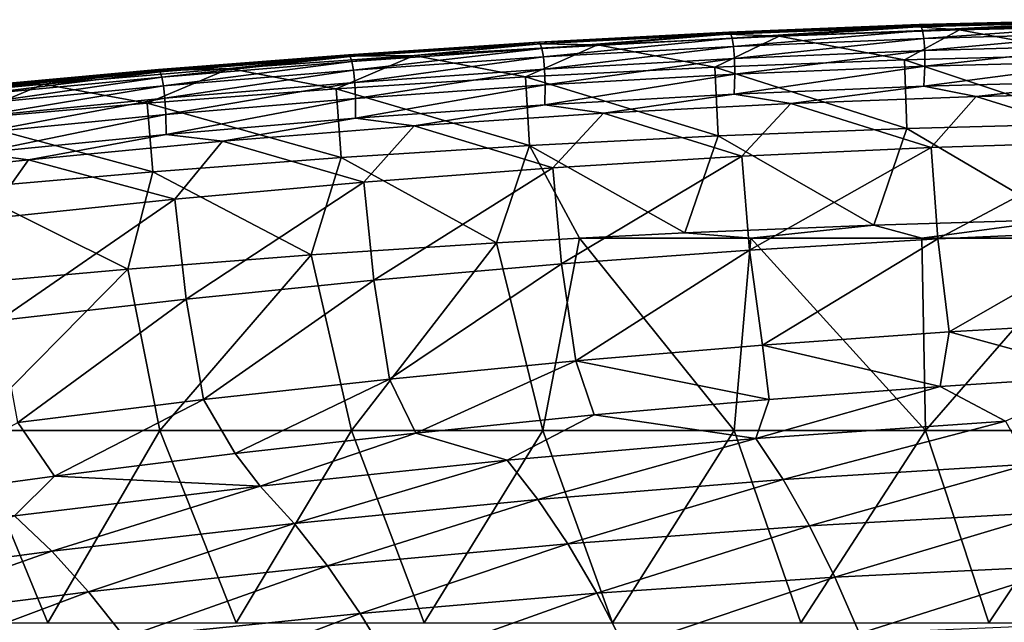
# Model space of a CAD drawing. Units: millimetres. Extents: x 81 to 540, y -176 to 176.
# Drawn here: x 294 to 320, y 160 to 176 of the extents above; entities that cross this region are included whole.
import ezdxf

# ---------------------------------------------------------------- set-up
doc = ezdxf.new("R2010")
doc.units = ezdxf.units.MM
doc.header["$LTSCALE"] = 65.185185
for name, color, linetype in [('34', 7, 'CONTINUOUS'), ('35', 7, 'CONTINUOUS'), ('36', 7, 'CONTINUOUS'), ('54', 7, 'CONTINUOUS'), ('57', 7, 'CONTINUOUS')]:
    doc.layers.add(name, color=color, linetype=linetype)

msp = doc.modelspace()

# ---------------------------------------------------------------- linework, layer by layer
at = {"layer": '34', "linetype": 'CONTINUOUS'}
for points in [[(313.682, 175.43, 385.156), (316.944, 174.815, 387.613), (318.376, 175.593, 385.16), (313.682, 175.43, 385.156)], [(316.944, 174.815, 387.613), (321.882, 174.943, 387.615), (318.376, 175.593, 385.16), (316.944, 174.815, 387.613)], [(318.376, 175.593, 385.16), (321.882, 174.943, 387.615), (323.03, 175.698, 385.163), (318.376, 175.593, 385.16)], [(308.949, 175.207, 385.151), (312.008, 174.624, 387.611), (313.682, 175.43, 385.156), (308.949, 175.207, 385.151)], [(312.008, 174.624, 387.611), (316.944, 174.815, 387.613), (313.682, 175.43, 385.156), (312.008, 174.624, 387.611)], [(304.179, 174.925, 385.146), (307.077, 174.371, 387.608), (308.949, 175.207, 385.151), (304.179, 174.925, 385.146)], [(307.077, 174.371, 387.608), (312.008, 174.624, 387.611), (308.949, 175.207, 385.151), (307.077, 174.371, 387.608)], [(299.371, 174.584, 385.139), (302.15, 174.057, 387.604), (304.179, 174.925, 385.146), (299.371, 174.584, 385.139)], [(302.15, 174.057, 387.604), (307.077, 174.371, 387.608), (304.179, 174.925, 385.146), (302.15, 174.057, 387.604)], [(321.882, 174.943, 387.615), (316.944, 174.815, 387.613), (321.917, 173.154, 389.346), (321.882, 174.943, 387.615)], [(294.527, 174.183, 385.13), (297.229, 173.685, 387.6), (299.371, 174.584, 385.139), (294.527, 174.183, 385.13)], [(297.229, 173.685, 387.6), (302.15, 174.057, 387.604), (299.371, 174.584, 385.139), (297.229, 173.685, 387.6)], [(312.008, 174.624, 387.611), (307.077, 174.371, 387.608), (312.09, 172.836, 389.345), (312.008, 174.624, 387.611)], [(316.944, 174.815, 387.613), (312.008, 174.624, 387.611), (317.002, 173.027, 389.346), (316.944, 174.815, 387.613)], [(312.008, 174.624, 387.611), (312.09, 172.836, 389.345), (317.002, 173.027, 389.346), (312.008, 174.624, 387.611)], [(316.944, 174.815, 387.613), (317.002, 173.027, 389.346), (321.917, 173.154, 389.346), (316.944, 174.815, 387.613)], [(307.077, 174.371, 387.608), (302.15, 174.057, 387.604), (307.181, 172.584, 389.344), (307.077, 174.371, 387.608)], [(307.077, 174.371, 387.608), (307.181, 172.584, 389.344), (312.09, 172.836, 389.345), (307.077, 174.371, 387.608)], [(289.647, 173.724, 385.12), (292.314, 173.255, 387.594), (294.527, 174.183, 385.13), (289.647, 173.724, 385.12)], [(292.314, 173.255, 387.594), (297.229, 173.685, 387.6), (294.527, 174.183, 385.13), (292.314, 173.255, 387.594)], [(302.15, 174.057, 387.604), (297.229, 173.685, 387.6), (302.276, 172.271, 389.343), (302.15, 174.057, 387.604)], [(302.15, 174.057, 387.604), (302.276, 172.271, 389.343), (307.181, 172.584, 389.344), (302.15, 174.057, 387.604)], [(297.229, 173.685, 387.6), (292.314, 173.255, 387.594), (297.376, 171.9, 389.342), (297.229, 173.685, 387.6)], [(297.229, 173.685, 387.6), (297.376, 171.9, 389.342), (302.276, 172.271, 389.343), (297.229, 173.685, 387.6)], [(292.314, 173.255, 387.594), (292.481, 171.472, 389.34), (297.376, 171.9, 389.342), (292.314, 173.255, 387.594)], [(317.002, 173.027, 389.346), (321.028, 170.652, 390), (321.917, 173.154, 389.346), (317.002, 173.027, 389.346)], [(307.181, 172.584, 389.344), (311.224, 170.31, 390), (312.09, 172.836, 389.345), (307.181, 172.584, 389.344)], [(311.224, 170.31, 390), (316.148, 170.511, 390), (312.09, 172.836, 389.345), (311.224, 170.31, 390)], [(312.09, 172.836, 389.345), (316.148, 170.511, 390), (317.002, 173.027, 389.346), (312.09, 172.836, 389.345)], [(316.148, 170.511, 390), (321.028, 170.652, 390), (317.002, 173.027, 389.346), (316.148, 170.511, 390)], [(302.276, 172.271, 389.343), (306.322, 170.05, 390), (307.181, 172.584, 389.344), (302.276, 172.271, 389.343)], [(306.322, 170.05, 390), (308.484, 170.172, 390), (307.181, 172.584, 389.344), (306.322, 170.05, 390)], [(308.484, 170.172, 390), (311.224, 170.31, 390), (307.181, 172.584, 389.344), (308.484, 170.172, 390)], [(297.376, 171.9, 389.342), (301.499, 169.735, 390), (302.276, 172.271, 389.343), (297.376, 171.9, 389.342)], [(301.499, 169.735, 390), (306.322, 170.05, 390), (302.276, 172.271, 389.343), (301.499, 169.735, 390)], [(292.481, 171.472, 389.34), (296.728, 169.366, 390), (297.376, 171.9, 389.342), (292.481, 171.472, 389.34)], [(296.728, 169.366, 390), (301.499, 169.735, 390), (297.376, 171.9, 389.342), (296.728, 169.366, 390)], [(291.946, 168.936, 390), (296.728, 169.366, 390), (292.481, 171.472, 389.34), (291.946, 168.936, 390)]]:
    msp.add_3dface(points, dxfattribs=at)
at = {"layer": '35', "linetype": 'CONTINUOUS'}
for points in [[(317.328, 175.729, 375.516), (322.25, 175.802, 380.567), (322.286, 175.858, 375.519), (317.328, 175.729, 375.516)], [(317.328, 175.729, 375.516), (322.286, 175.858, 375.519), (317.37, 175.698, 370.462), (317.328, 175.729, 375.516)], [(317.37, 175.698, 370.462), (322.286, 175.858, 375.519), (322.329, 175.831, 370.472), (317.37, 175.698, 370.462)], [(312.339, 175.484, 380.573), (313.682, 175.43, 385.156), (317.294, 175.676, 380.571), (312.339, 175.484, 380.573)], [(312.339, 175.484, 380.573), (317.294, 175.676, 380.571), (312.372, 175.532, 375.512), (312.339, 175.484, 380.573)], [(312.372, 175.532, 375.512), (317.294, 175.676, 380.571), (317.328, 175.729, 375.516), (312.372, 175.532, 375.512)], [(312.372, 175.532, 375.512), (317.328, 175.729, 375.516), (312.414, 175.498, 370.453), (312.372, 175.532, 375.512)], [(312.414, 175.498, 370.453), (317.328, 175.729, 375.516), (317.37, 175.698, 370.462), (312.414, 175.498, 370.453)], [(312.414, 175.498, 370.453), (317.37, 175.698, 370.462), (312.457, 175.376, 365.396), (312.414, 175.498, 370.453)], [(312.457, 175.376, 365.396), (317.37, 175.698, 370.462), (317.413, 175.58, 365.412), (312.457, 175.376, 365.396)], [(313.682, 175.43, 385.156), (318.376, 175.593, 385.16), (317.294, 175.676, 380.571), (313.682, 175.43, 385.156)], [(317.294, 175.676, 380.571), (318.376, 175.593, 385.16), (322.25, 175.802, 380.567), (317.294, 175.676, 380.571)], [(317.294, 175.676, 380.571), (322.25, 175.802, 380.567), (317.328, 175.729, 375.516), (317.294, 175.676, 380.571)], [(317.37, 175.698, 370.462), (322.329, 175.831, 370.472), (317.413, 175.58, 365.412), (317.37, 175.698, 370.462)], [(317.413, 175.58, 365.412), (322.329, 175.831, 370.472), (322.372, 175.714, 365.427), (317.413, 175.58, 365.412)], [(317.413, 175.58, 365.412), (322.372, 175.714, 365.427), (317.45, 175.369, 360.365), (317.413, 175.58, 365.412)], [(317.45, 175.369, 360.365), (322.372, 175.714, 365.427), (322.407, 175.504, 360.388), (317.45, 175.369, 360.365)], [(318.376, 175.593, 385.16), (323.03, 175.698, 385.163), (322.25, 175.802, 380.567), (318.376, 175.593, 385.16)], [(307.388, 175.227, 380.574), (308.949, 175.207, 385.151), (312.339, 175.484, 380.573), (307.388, 175.227, 380.574)], [(307.388, 175.227, 380.574), (312.339, 175.484, 380.573), (307.42, 175.27, 375.508), (307.388, 175.227, 380.574)], [(307.42, 175.27, 375.508), (312.339, 175.484, 380.573), (312.372, 175.532, 375.512), (307.42, 175.27, 375.508)], [(307.42, 175.27, 375.508), (312.372, 175.532, 375.512), (307.46, 175.231, 370.443), (307.42, 175.27, 375.508)], [(307.46, 175.231, 370.443), (312.372, 175.532, 375.512), (312.414, 175.498, 370.453), (307.46, 175.231, 370.443)], [(307.46, 175.231, 370.443), (312.414, 175.498, 370.453), (307.504, 175.105, 365.38), (307.46, 175.231, 370.443)], [(307.504, 175.105, 365.38), (312.414, 175.498, 370.453), (312.457, 175.376, 365.396), (307.504, 175.105, 365.38)], [(307.504, 175.105, 365.38), (312.457, 175.376, 365.396), (307.544, 174.887, 360.322), (307.504, 175.105, 365.38)], [(307.544, 174.887, 360.322), (312.457, 175.376, 365.396), (312.495, 175.162, 360.344), (307.544, 174.887, 360.322)], [(308.949, 175.207, 385.151), (313.682, 175.43, 385.156), (312.339, 175.484, 380.573), (308.949, 175.207, 385.151)], [(312.457, 175.376, 365.396), (317.413, 175.58, 365.412), (312.495, 175.162, 360.344), (312.457, 175.376, 365.396)], [(312.495, 175.162, 360.344), (317.413, 175.58, 365.412), (317.45, 175.369, 360.365), (312.495, 175.162, 360.344)], [(312.495, 175.162, 360.344), (317.45, 175.369, 360.365), (312.522, 174.851, 355.298), (312.495, 175.162, 360.344)], [(312.522, 174.851, 355.298), (317.45, 175.369, 360.365), (317.473, 175.059, 355.326), (312.522, 174.851, 355.298)], [(317.45, 175.369, 360.365), (322.407, 175.504, 360.388), (317.473, 175.059, 355.326), (317.45, 175.369, 360.365)], [(317.473, 175.059, 355.326), (322.407, 175.504, 360.388), (322.427, 175.195, 355.355), (317.473, 175.059, 355.326)], [(302.44, 174.908, 380.575), (304.179, 174.925, 385.146), (307.388, 175.227, 380.574), (302.44, 174.908, 380.575)], [(302.44, 174.908, 380.575), (307.388, 175.227, 380.574), (302.47, 174.945, 375.503), (302.44, 174.908, 380.575)], [(302.47, 174.945, 375.503), (307.388, 175.227, 380.574), (307.42, 175.27, 375.508), (302.47, 174.945, 375.503)], [(302.47, 174.945, 375.503), (307.42, 175.27, 375.508), (302.51, 174.899, 370.432), (302.47, 174.945, 375.503)], [(302.51, 174.899, 370.432), (307.42, 175.27, 375.508), (307.46, 175.231, 370.443), (302.51, 174.899, 370.432)], [(302.51, 174.899, 370.432), (307.46, 175.231, 370.443), (302.554, 174.766, 365.364), (302.51, 174.899, 370.432)], [(302.554, 174.766, 365.364), (307.46, 175.231, 370.443), (307.504, 175.105, 365.38), (302.554, 174.766, 365.364)], [(302.554, 174.766, 365.364), (307.504, 175.105, 365.38), (302.596, 174.544, 360.301), (302.554, 174.766, 365.364)], [(302.596, 174.544, 360.301), (307.504, 175.105, 365.38), (307.544, 174.887, 360.322), (302.596, 174.544, 360.301)], [(304.179, 174.925, 385.146), (308.949, 175.207, 385.151), (307.388, 175.227, 380.574), (304.179, 174.925, 385.146)], [(307.544, 174.887, 360.322), (312.495, 175.162, 360.344), (307.574, 174.573, 355.27), (307.544, 174.887, 360.322)], [(307.574, 174.573, 355.27), (312.495, 175.162, 360.344), (312.522, 174.851, 355.298), (307.574, 174.573, 355.27)], [(317.473, 175.059, 355.326), (322.427, 175.195, 355.355), (317.476, 174.646, 350.295), (317.473, 175.059, 355.326)], [(317.476, 174.646, 350.295), (322.427, 175.195, 355.355), (322.424, 174.781, 350.331), (317.476, 174.646, 350.295)], [(297.496, 174.528, 380.574), (299.371, 174.584, 385.139), (302.44, 174.908, 380.575), (297.496, 174.528, 380.574)], [(297.496, 174.528, 380.574), (302.44, 174.908, 380.575), (297.526, 174.557, 375.497), (297.496, 174.528, 380.574)], [(297.526, 174.557, 375.497), (302.44, 174.908, 380.575), (302.47, 174.945, 375.503), (297.526, 174.557, 375.497)], [(297.526, 174.557, 375.497), (302.47, 174.945, 375.503), (297.565, 174.503, 370.421), (297.526, 174.557, 375.497)], [(297.565, 174.503, 370.421), (302.47, 174.945, 375.503), (302.51, 174.899, 370.432), (297.565, 174.503, 370.421)], [(297.565, 174.503, 370.421), (302.51, 174.899, 370.432), (297.609, 174.363, 365.348), (297.565, 174.503, 370.421)], [(297.609, 174.363, 365.348), (302.51, 174.899, 370.432), (302.554, 174.766, 365.364), (297.609, 174.363, 365.348)], [(299.371, 174.584, 385.139), (304.179, 174.925, 385.146), (302.44, 174.908, 380.575), (299.371, 174.584, 385.139)], [(302.596, 174.544, 360.301), (307.544, 174.887, 360.322), (302.63, 174.226, 355.243), (302.596, 174.544, 360.301)], [(302.63, 174.226, 355.243), (307.544, 174.887, 360.322), (307.574, 174.573, 355.27), (302.63, 174.226, 355.243)], [(307.574, 174.573, 355.27), (312.522, 174.851, 355.298), (307.588, 174.16, 350.227), (307.574, 174.573, 355.27)], [(307.588, 174.16, 350.227), (312.522, 174.851, 355.298), (312.53, 174.439, 350.261), (307.588, 174.16, 350.227)], [(312.522, 174.851, 355.298), (317.473, 175.059, 355.326), (312.53, 174.439, 350.261), (312.522, 174.851, 355.298)], [(312.53, 174.439, 350.261), (317.473, 175.059, 355.326), (317.476, 174.646, 350.295), (312.53, 174.439, 350.261)], [(294.527, 174.183, 385.13), (299.371, 174.584, 385.139), (297.496, 174.528, 380.574), (294.527, 174.183, 385.13)], [(297.609, 174.363, 365.348), (302.554, 174.766, 365.364), (297.653, 174.134, 360.279), (297.609, 174.363, 365.348)], [(297.653, 174.134, 360.279), (302.554, 174.766, 365.364), (302.596, 174.544, 360.301), (297.653, 174.134, 360.279)], [(302.63, 174.226, 355.243), (307.574, 174.573, 355.27), (302.649, 173.81, 350.194), (302.63, 174.226, 355.243)], [(302.649, 173.81, 350.194), (307.574, 174.573, 355.27), (307.588, 174.16, 350.227), (302.649, 173.81, 350.194)], [(312.53, 174.439, 350.261), (317.476, 174.646, 350.295), (312.513, 173.92, 345.234), (312.53, 174.439, 350.261)], [(312.513, 173.92, 345.234), (317.476, 174.646, 350.295), (317.451, 174.126, 345.275), (312.513, 173.92, 345.234)], [(317.476, 174.646, 350.295), (322.424, 174.781, 350.331), (317.451, 174.126, 345.275), (317.476, 174.646, 350.295)], [(317.451, 174.126, 345.275), (322.424, 174.781, 350.331), (322.391, 174.257, 345.318), (317.451, 174.126, 345.275)], [(292.557, 174.088, 380.573), (294.527, 174.183, 385.13), (297.496, 174.528, 380.574), (292.557, 174.088, 380.573)], [(292.557, 174.088, 380.573), (297.496, 174.528, 380.574), (292.586, 174.108, 375.491), (292.557, 174.088, 380.573)], [(292.586, 174.108, 375.491), (297.496, 174.528, 380.574), (297.526, 174.557, 375.497), (292.586, 174.108, 375.491)], [(292.586, 174.108, 375.491), (297.526, 174.557, 375.497), (292.625, 174.045, 370.41), (292.586, 174.108, 375.491)], [(292.625, 174.045, 370.41), (297.526, 174.557, 375.497), (297.565, 174.503, 370.421), (292.625, 174.045, 370.41)], [(292.625, 174.045, 370.41), (297.565, 174.503, 370.421), (292.67, 173.897, 365.332), (292.625, 174.045, 370.41)], [(292.67, 173.897, 365.332), (297.565, 174.503, 370.421), (297.609, 174.363, 365.348), (292.67, 173.897, 365.332)], [(292.67, 173.897, 365.332), (297.609, 174.363, 365.348), (292.716, 173.66, 360.258), (292.67, 173.897, 365.332)], [(292.716, 173.66, 360.258), (297.609, 174.363, 365.348), (297.653, 174.134, 360.279), (292.716, 173.66, 360.258)], [(297.653, 174.134, 360.279), (302.596, 174.544, 360.301), (297.69, 173.811, 355.217), (297.653, 174.134, 360.279)], [(297.69, 173.811, 355.217), (302.596, 174.544, 360.301), (302.63, 174.226, 355.243), (297.69, 173.811, 355.217)], [(307.588, 174.16, 350.227), (312.53, 174.439, 350.261), (307.579, 173.642, 345.194), (307.588, 174.16, 350.227)], [(307.579, 173.642, 345.194), (312.53, 174.439, 350.261), (312.513, 173.92, 345.234), (307.579, 173.642, 345.194)], [(289.647, 173.724, 385.12), (294.527, 174.183, 385.13), (292.557, 174.088, 380.573), (289.647, 173.724, 385.12)], [(292.716, 173.66, 360.258), (297.653, 174.134, 360.279), (292.757, 173.33, 355.19), (292.716, 173.66, 360.258)], [(292.757, 173.33, 355.19), (297.653, 174.134, 360.279), (297.69, 173.811, 355.217), (292.757, 173.33, 355.19)], [(297.69, 173.811, 355.217), (302.63, 174.226, 355.243), (297.716, 173.392, 350.162), (297.69, 173.811, 355.217)], [(297.716, 173.392, 350.162), (302.63, 174.226, 355.243), (302.649, 173.81, 350.194), (297.716, 173.392, 350.162)], [(302.649, 173.81, 350.194), (307.588, 174.16, 350.227), (302.65, 173.292, 345.155), (302.649, 173.81, 350.194)], [(302.65, 173.292, 345.155), (307.588, 174.16, 350.227), (307.579, 173.642, 345.194), (302.65, 173.292, 345.155)], [(312.513, 173.92, 345.234), (317.451, 174.126, 345.275), (313.986, 173.677, 342.646), (312.513, 173.92, 345.234)], [(313.986, 173.677, 342.646), (317.451, 174.126, 345.275), (318.808, 173.855, 342.69), (313.986, 173.677, 342.646)], [(317.451, 174.126, 345.275), (322.391, 174.257, 345.318), (318.808, 173.855, 342.69), (317.451, 174.126, 345.275)], [(318.808, 173.855, 342.69), (322.391, 174.257, 345.318), (323.568, 173.96, 342.735), (318.808, 173.855, 342.69)], [(292.757, 173.33, 355.19), (297.69, 173.811, 355.217), (292.789, 172.906, 350.13), (292.757, 173.33, 355.19)], [(292.789, 172.906, 350.13), (297.69, 173.811, 355.217), (297.716, 173.392, 350.162), (292.789, 172.906, 350.13)], [(297.716, 173.392, 350.162), (302.649, 173.81, 350.194), (297.725, 172.871, 345.116), (297.716, 173.392, 350.162)], [(297.725, 172.871, 345.116), (302.649, 173.81, 350.194), (302.65, 173.292, 345.155), (297.725, 172.871, 345.116)], [(307.579, 173.642, 345.194), (312.513, 173.92, 345.234), (309.109, 173.425, 342.602), (307.579, 173.642, 345.194)], [(309.109, 173.425, 342.602), (312.513, 173.92, 345.234), (313.986, 173.677, 342.646), (309.109, 173.425, 342.602)], [(302.65, 173.292, 345.155), (307.579, 173.642, 345.194), (304.178, 173.098, 342.56), (302.65, 173.292, 345.155)], [(304.178, 173.098, 342.56), (307.579, 173.642, 345.194), (309.109, 173.425, 342.602), (304.178, 173.098, 342.56)], [(292.789, 172.906, 350.13), (297.716, 173.392, 350.162), (292.806, 172.382, 345.079), (292.789, 172.906, 350.13)], [(292.806, 172.382, 345.079), (297.716, 173.392, 350.162), (297.725, 172.871, 345.116), (292.806, 172.382, 345.079)], [(297.725, 172.871, 345.116), (302.65, 173.292, 345.155), (299.189, 172.694, 342.517), (297.725, 172.871, 345.116)], [(299.189, 172.694, 342.517), (302.65, 173.292, 345.155), (304.178, 173.098, 342.56), (299.189, 172.694, 342.517)], [(292.806, 172.382, 345.079), (297.725, 172.871, 345.116), (294.139, 172.211, 342.475), (292.806, 172.382, 345.079)], [(294.139, 172.211, 342.475), (297.725, 172.871, 345.116), (299.189, 172.694, 342.517), (294.139, 172.211, 342.475)], [(291.592, 171.939, 342.454), (292.806, 172.382, 345.079), (294.139, 172.211, 342.475), (291.592, 171.939, 342.454)]]:
    msp.add_3dface(points, dxfattribs=at)
at = {"layer": '36', "linetype": 'CONTINUOUS'}
for points in [[(313.986, 173.677, 342.646), (318.808, 173.855, 342.69), (317.642, 172.532, 340.04), (313.986, 173.677, 342.646)], [(317.642, 172.532, 340.04), (318.808, 173.855, 342.69), (322.574, 172.687, 340.097), (317.642, 172.532, 340.04)], [(318.808, 173.855, 342.69), (323.568, 173.96, 342.735), (322.574, 172.687, 340.097), (318.808, 173.855, 342.69)], [(309.109, 173.425, 342.602), (313.986, 173.677, 342.646), (312.712, 172.302, 339.984), (309.109, 173.425, 342.602)], [(312.712, 172.302, 339.984), (313.986, 173.677, 342.646), (317.642, 172.532, 340.04), (312.712, 172.302, 339.984)], [(304.178, 173.098, 342.56), (309.109, 173.425, 342.602), (307.787, 172, 339.93), (304.178, 173.098, 342.56)], [(307.787, 172, 339.93), (309.109, 173.425, 342.602), (312.712, 172.302, 339.984), (307.787, 172, 339.93)], [(299.189, 172.694, 342.517), (304.178, 173.098, 342.56), (302.866, 171.626, 339.878), (299.189, 172.694, 342.517)], [(302.866, 171.626, 339.878), (304.178, 173.098, 342.56), (307.787, 172, 339.93), (302.866, 171.626, 339.878)], [(294.139, 172.211, 342.475), (299.189, 172.694, 342.517), (297.951, 171.182, 339.827), (294.139, 172.211, 342.475)], [(297.951, 171.182, 339.827), (299.189, 172.694, 342.517), (302.866, 171.626, 339.878), (297.951, 171.182, 339.827)], [(312.712, 172.302, 339.984), (317.642, 172.532, 340.04), (312.909, 169.858, 337.82), (312.712, 172.302, 339.984)], [(317.642, 172.532, 340.04), (317.808, 170.148, 337.866), (312.909, 169.858, 337.82), (317.642, 172.532, 340.04)], [(317.642, 172.532, 340.04), (322.574, 172.687, 340.097), (317.808, 170.148, 337.866), (317.642, 172.532, 340.04)], [(322.574, 172.687, 340.097), (322.71, 170.367, 337.912), (317.808, 170.148, 337.866), (322.574, 172.687, 340.097)], [(307.787, 172, 339.93), (312.712, 172.302, 339.984), (308.015, 169.499, 337.776), (307.787, 172, 339.93)], [(312.712, 172.302, 339.984), (312.909, 169.858, 337.82), (308.015, 169.499, 337.776), (312.712, 172.302, 339.984)], [(291.592, 171.939, 342.454), (294.139, 172.211, 342.475), (293.042, 170.67, 339.778), (291.592, 171.939, 342.454)], [(293.042, 170.67, 339.778), (294.139, 172.211, 342.475), (297.951, 171.182, 339.827), (293.042, 170.67, 339.778)], [(302.866, 171.626, 339.878), (307.787, 172, 339.93), (303.127, 169.072, 337.732), (302.866, 171.626, 339.878)], [(307.787, 172, 339.93), (308.015, 169.499, 337.776), (303.127, 169.072, 337.732), (307.787, 172, 339.93)], [(297.951, 171.182, 339.827), (302.866, 171.626, 339.878), (298.244, 168.58, 337.69), (297.951, 171.182, 339.827)], [(302.866, 171.626, 339.878), (303.127, 169.072, 337.732), (298.244, 168.58, 337.69), (302.866, 171.626, 339.878)], [(293.042, 170.67, 339.778), (297.951, 171.182, 339.827), (293.368, 168.024, 337.649), (293.042, 170.67, 339.778)], [(297.951, 171.182, 339.827), (298.244, 168.58, 337.69), (293.368, 168.024, 337.649), (297.951, 171.182, 339.827)], [(322.71, 170.367, 337.912), (318.104, 167.733, 335.71), (317.808, 170.148, 337.866), (322.71, 170.367, 337.912)], [(322.969, 168.012, 335.746), (318.104, 167.733, 335.71), (322.71, 170.367, 337.912), (322.969, 168.012, 335.746)], [(317.808, 170.148, 337.866), (313.244, 167.387, 335.675), (312.909, 169.858, 337.82), (317.808, 170.148, 337.866)], [(318.104, 167.733, 335.71), (313.244, 167.387, 335.675), (317.808, 170.148, 337.866), (318.104, 167.733, 335.71)], [(312.909, 169.858, 337.82), (308.388, 166.976, 335.641), (308.015, 169.499, 337.776), (312.909, 169.858, 337.82)], [(313.244, 167.387, 335.675), (308.388, 166.976, 335.641), (312.909, 169.858, 337.82), (313.244, 167.387, 335.675)], [(308.015, 169.499, 337.776), (303.538, 166.501, 335.608), (303.127, 169.072, 337.732), (308.015, 169.499, 337.776)], [(308.388, 166.976, 335.641), (303.538, 166.501, 335.608), (308.015, 169.499, 337.776), (308.388, 166.976, 335.641)], [(303.127, 169.072, 337.732), (298.695, 165.965, 335.575), (298.244, 168.58, 337.69), (303.127, 169.072, 337.732)], [(303.538, 166.501, 335.608), (298.695, 165.965, 335.575), (303.127, 169.072, 337.732), (303.538, 166.501, 335.608)], [(298.244, 168.58, 337.69), (293.859, 165.369, 335.542), (293.368, 168.024, 337.649), (298.244, 168.58, 337.69)], [(298.695, 165.965, 335.575), (293.859, 165.369, 335.542), (298.244, 168.58, 337.69), (298.695, 165.965, 335.575)], [(322.969, 168.012, 335.746), (322.272, 166.591, 333.171), (318.104, 167.733, 335.71), (322.969, 168.012, 335.746)], [(318.104, 167.733, 335.71), (317.87, 166.309, 333.13), (313.244, 167.387, 335.675), (318.104, 167.733, 335.71)], [(322.272, 166.591, 333.171), (317.87, 166.309, 333.13), (318.104, 167.733, 335.71), (322.272, 166.591, 333.171)], [(313.244, 167.387, 335.675), (313.419, 165.969, 333.09), (308.388, 166.976, 335.641), (313.244, 167.387, 335.675)], [(317.87, 166.309, 333.13), (313.419, 165.969, 333.09), (313.244, 167.387, 335.675), (317.87, 166.309, 333.13)], [(308.388, 166.976, 335.641), (304.219, 165.095, 333.009), (303.538, 166.501, 335.608), (308.388, 166.976, 335.641)], [(308.867, 165.565, 333.049), (304.219, 165.095, 333.009), (308.388, 166.976, 335.641), (308.867, 165.565, 333.049)], [(313.419, 165.969, 333.09), (308.867, 165.565, 333.049), (308.388, 166.976, 335.641), (313.419, 165.969, 333.09)], [(303.538, 166.501, 335.608), (299.519, 164.564, 332.97), (298.695, 165.965, 335.575), (303.538, 166.501, 335.608)], [(304.219, 165.095, 333.009), (299.519, 164.564, 332.97), (303.538, 166.501, 335.608), (304.219, 165.095, 333.009)], [(298.695, 165.965, 335.575), (294.818, 163.976, 332.931), (293.859, 165.369, 335.542), (298.695, 165.965, 335.575)], [(299.519, 164.564, 332.97), (294.818, 163.976, 332.931), (298.695, 165.965, 335.575), (299.519, 164.564, 332.97)], [(294.818, 163.976, 332.931), (290.161, 163.341, 332.893), (293.859, 165.369, 335.542), (294.818, 163.976, 332.931)]]:
    msp.add_3dface(points, dxfattribs=at)
at = {"layer": '54', "linetype": 'CONTINUOUS'}
for points in [[(316.148, 170.511, 390), (311.224, 170.31, 390), (312.942, 170.165, 390), (316.148, 170.511, 390)], [(316.148, 170.511, 390), (312.942, 170.165, 390), (317.393, 170.165, 390), (316.148, 170.511, 390)], [(321.028, 170.652, 390), (316.148, 170.511, 390), (317.393, 170.165, 390), (321.028, 170.652, 390)], [(321.028, 170.652, 390), (317.393, 170.165, 390), (321.844, 170.165, 390), (321.028, 170.652, 390)], [(311.224, 170.31, 390), (308.484, 170.172, 390), (312.942, 170.165, 390), (311.224, 170.31, 390)], [(306.322, 170.05, 390), (301.499, 169.735, 390), (302.544, 165.16, 390), (306.322, 170.05, 390)], [(306.322, 170.05, 390), (302.544, 165.16, 390), (307.527, 165.16, 390), (306.322, 170.05, 390)], [(308.484, 170.172, 390), (306.322, 170.05, 390), (307.527, 165.16, 390), (308.484, 170.172, 390)], [(308.484, 170.172, 390), (307.527, 165.16, 390), (312.51, 165.16, 390), (308.484, 170.172, 390)], [(308.484, 170.172, 390), (312.51, 165.16, 390), (312.942, 170.165, 390), (308.484, 170.172, 390)], [(312.51, 165.16, 390), (317.493, 165.16, 390), (312.942, 170.165, 390), (312.51, 165.16, 390)], [(312.942, 170.165, 390), (317.493, 165.16, 390), (317.393, 170.165, 390), (312.942, 170.165, 390)], [(317.393, 170.165, 390), (317.493, 165.16, 390), (321.844, 170.165, 390), (317.393, 170.165, 390)], [(317.493, 165.16, 390), (322.476, 165.16, 390), (321.844, 170.165, 390), (317.493, 165.16, 390)], [(301.499, 169.735, 390), (296.728, 169.366, 390), (297.561, 165.16, 390), (301.499, 169.735, 390)], [(301.499, 169.735, 390), (297.561, 165.16, 390), (302.544, 165.16, 390), (301.499, 169.735, 390)], [(296.728, 169.366, 390), (291.946, 168.936, 390), (292.578, 165.16, 390), (296.728, 169.366, 390)], [(296.728, 169.366, 390), (292.578, 165.16, 390), (297.561, 165.16, 390), (296.728, 169.366, 390)], [(289.742, 160.155, 390), (294.642, 160.155, 390), (292.578, 165.16, 390), (289.742, 160.155, 390)], [(292.578, 165.16, 390), (294.642, 160.155, 390), (297.561, 165.16, 390), (292.578, 165.16, 390)], [(294.642, 160.155, 390), (299.542, 160.155, 390), (297.561, 165.16, 390), (294.642, 160.155, 390)], [(297.561, 165.16, 390), (299.542, 160.155, 390), (302.544, 165.16, 390), (297.561, 165.16, 390)], [(299.542, 160.155, 390), (304.442, 160.155, 390), (302.544, 165.16, 390), (299.542, 160.155, 390)], [(302.544, 165.16, 390), (304.442, 160.155, 390), (307.527, 165.16, 390), (302.544, 165.16, 390)], [(304.442, 160.155, 390), (309.342, 160.155, 390), (307.527, 165.16, 390), (304.442, 160.155, 390)], [(307.527, 165.16, 390), (309.342, 160.155, 390), (312.51, 165.16, 390), (307.527, 165.16, 390)], [(309.342, 160.155, 390), (314.242, 160.155, 390), (312.51, 165.16, 390), (309.342, 160.155, 390)], [(312.51, 165.16, 390), (314.242, 160.155, 390), (317.493, 165.16, 390), (312.51, 165.16, 390)], [(314.242, 160.155, 390), (319.142, 160.155, 390), (317.493, 165.16, 390), (314.242, 160.155, 390)], [(317.493, 165.16, 390), (319.142, 160.155, 390), (322.476, 165.16, 390), (317.493, 165.16, 390)], [(319.142, 160.155, 390), (324.042, 160.155, 390), (322.476, 165.16, 390), (319.142, 160.155, 390)]]:
    msp.add_3dface(points, dxfattribs=at)
at = {"layer": '57', "linetype": 'CONTINUOUS'}
for points in [[(317.87, 166.309, 333.13), (322.272, 166.591, 333.171), (319.571, 165.406, 328.08), (317.87, 166.309, 333.13)], [(313.419, 165.969, 333.09), (317.87, 166.309, 333.13), (313.072, 164.954, 328.058), (313.419, 165.969, 333.09)], [(313.072, 164.954, 328.058), (317.87, 166.309, 333.13), (319.571, 165.406, 328.08), (313.072, 164.954, 328.058)], [(308.867, 165.565, 333.049), (313.419, 165.969, 333.09), (313.072, 164.954, 328.058), (308.867, 165.565, 333.049)], [(304.219, 165.095, 333.009), (308.867, 165.565, 333.049), (306.601, 164.389, 328.039), (304.219, 165.095, 333.009)], [(306.601, 164.389, 328.039), (308.867, 165.565, 333.049), (313.072, 164.954, 328.058), (306.601, 164.389, 328.039)], [(313.072, 164.954, 328.058), (319.571, 165.406, 328.08), (313.781, 163.884, 323.084), (313.072, 164.954, 328.058)], [(313.781, 163.884, 323.084), (319.571, 165.406, 328.08), (320.191, 164.287, 323.09), (313.781, 163.884, 323.084)], [(299.519, 164.564, 332.97), (304.219, 165.095, 333.009), (300.166, 163.715, 328.023), (299.519, 164.564, 332.97)], [(300.166, 163.715, 328.023), (304.219, 165.095, 333.009), (306.601, 164.389, 328.039), (300.166, 163.715, 328.023)], [(306.601, 164.389, 328.039), (313.072, 164.954, 328.058), (307.4, 163.368, 323.08), (306.601, 164.389, 328.039)], [(307.4, 163.368, 323.08), (313.072, 164.954, 328.058), (313.781, 163.884, 323.084), (307.4, 163.368, 323.08)], [(294.818, 163.976, 332.931), (299.519, 164.564, 332.97), (300.166, 163.715, 328.023), (294.818, 163.976, 332.931)], [(300.166, 163.715, 328.023), (306.601, 164.389, 328.039), (301.053, 162.743, 323.077), (300.166, 163.715, 328.023)], [(301.053, 162.743, 323.077), (306.601, 164.389, 328.039), (307.4, 163.368, 323.08), (301.053, 162.743, 323.077)], [(313.781, 163.884, 323.084), (320.191, 164.287, 323.09), (314.468, 162.68, 318.222), (313.781, 163.884, 323.084)], [(314.468, 162.68, 318.222), (320.191, 164.287, 323.09), (320.786, 163.035, 318.213), (314.468, 162.68, 318.222)], [(290.161, 163.341, 332.893), (294.818, 163.976, 332.931), (293.771, 162.938, 328.009), (290.161, 163.341, 332.893)], [(293.771, 162.938, 328.009), (294.818, 163.976, 332.931), (300.166, 163.715, 328.023), (293.771, 162.938, 328.009)], [(307.4, 163.368, 323.08), (313.781, 163.884, 323.084), (308.178, 162.213, 318.231), (307.4, 163.368, 323.08)], [(308.178, 162.213, 318.231), (313.781, 163.884, 323.084), (314.468, 162.68, 318.222), (308.178, 162.213, 318.231)], [(293.771, 162.938, 328.009), (300.166, 163.715, 328.023), (294.745, 162.015, 323.076), (293.771, 162.938, 328.009)], [(294.745, 162.015, 323.076), (300.166, 163.715, 328.023), (301.053, 162.743, 323.077), (294.745, 162.015, 323.076)], [(301.053, 162.743, 323.077), (307.4, 163.368, 323.08), (301.921, 161.638, 318.242), (301.053, 162.743, 323.077)], [(301.921, 161.638, 318.242), (307.4, 163.368, 323.08), (308.178, 162.213, 318.231), (301.921, 161.638, 318.242)], [(314.468, 162.68, 318.222), (320.786, 163.035, 318.213), (315.131, 161.343, 313.472), (314.468, 162.68, 318.222)], [(315.131, 161.343, 313.472), (320.786, 163.035, 318.213), (321.354, 161.649, 313.449), (315.131, 161.343, 313.472)], [(288.484, 161.188, 323.078), (293.771, 162.938, 328.009), (294.745, 162.015, 323.076), (288.484, 161.188, 323.078)], [(294.745, 162.015, 323.076), (301.053, 162.743, 323.077), (295.704, 160.958, 318.253), (294.745, 162.015, 323.076)], [(295.704, 160.958, 318.253), (301.053, 162.743, 323.077), (301.921, 161.638, 318.242), (295.704, 160.958, 318.253)], [(308.178, 162.213, 318.231), (314.468, 162.68, 318.222), (308.935, 160.925, 313.494), (308.178, 162.213, 318.231)], [(308.935, 160.925, 313.494), (314.468, 162.68, 318.222), (315.131, 161.343, 313.472), (308.935, 160.925, 313.494)], [(288.484, 161.188, 323.078), (294.745, 162.015, 323.076), (289.531, 160.179, 318.265), (288.484, 161.188, 323.078)], [(289.531, 160.179, 318.265), (294.745, 162.015, 323.076), (295.704, 160.958, 318.253), (289.531, 160.179, 318.265)], [(301.921, 161.638, 318.242), (308.178, 162.213, 318.231), (302.772, 160.399, 313.516), (301.921, 161.638, 318.242)], [(302.772, 160.399, 313.516), (308.178, 162.213, 318.231), (308.935, 160.925, 313.494), (302.772, 160.399, 313.516)], [(295.704, 160.958, 318.253), (301.921, 161.638, 318.242), (296.646, 159.769, 313.538), (295.704, 160.958, 318.253)], [(296.646, 159.769, 313.538), (301.921, 161.638, 318.242), (302.772, 160.399, 313.516), (296.646, 159.769, 313.538)], [(315.131, 161.343, 313.472), (321.354, 161.649, 313.449), (315.771, 159.874, 308.833), (315.131, 161.343, 313.472)], [(315.771, 159.874, 308.833), (321.354, 161.649, 313.449), (321.896, 160.132, 308.797), (315.771, 159.874, 308.833)], [(308.935, 160.925, 313.494), (315.131, 161.343, 313.472), (309.672, 159.505, 308.868), (308.935, 160.925, 313.494)], [(309.672, 159.505, 308.868), (315.131, 161.343, 313.472), (315.771, 159.874, 308.833), (309.672, 159.505, 308.868)], [(289.531, 160.179, 318.265), (295.704, 160.958, 318.253), (290.565, 159.037, 313.561), (289.531, 160.179, 318.265)], [(290.565, 159.037, 313.561), (295.704, 160.958, 318.253), (296.646, 159.769, 313.538), (290.565, 159.037, 313.561)], [(302.772, 160.399, 313.516), (308.935, 160.925, 313.494), (303.605, 159.029, 308.901), (302.772, 160.399, 313.516)], [(303.605, 159.029, 308.901), (308.935, 160.925, 313.494), (309.672, 159.505, 308.868), (303.605, 159.029, 308.901)], [(296.646, 159.769, 313.538), (302.772, 160.399, 313.516), (297.574, 158.447, 308.933), (296.646, 159.769, 313.538)], [(297.574, 158.447, 308.933), (302.772, 160.399, 313.516), (303.605, 159.029, 308.901), (297.574, 158.447, 308.933)]]:
    msp.add_3dface(points, dxfattribs=at)

doc.saveas('drawing.dxf')
